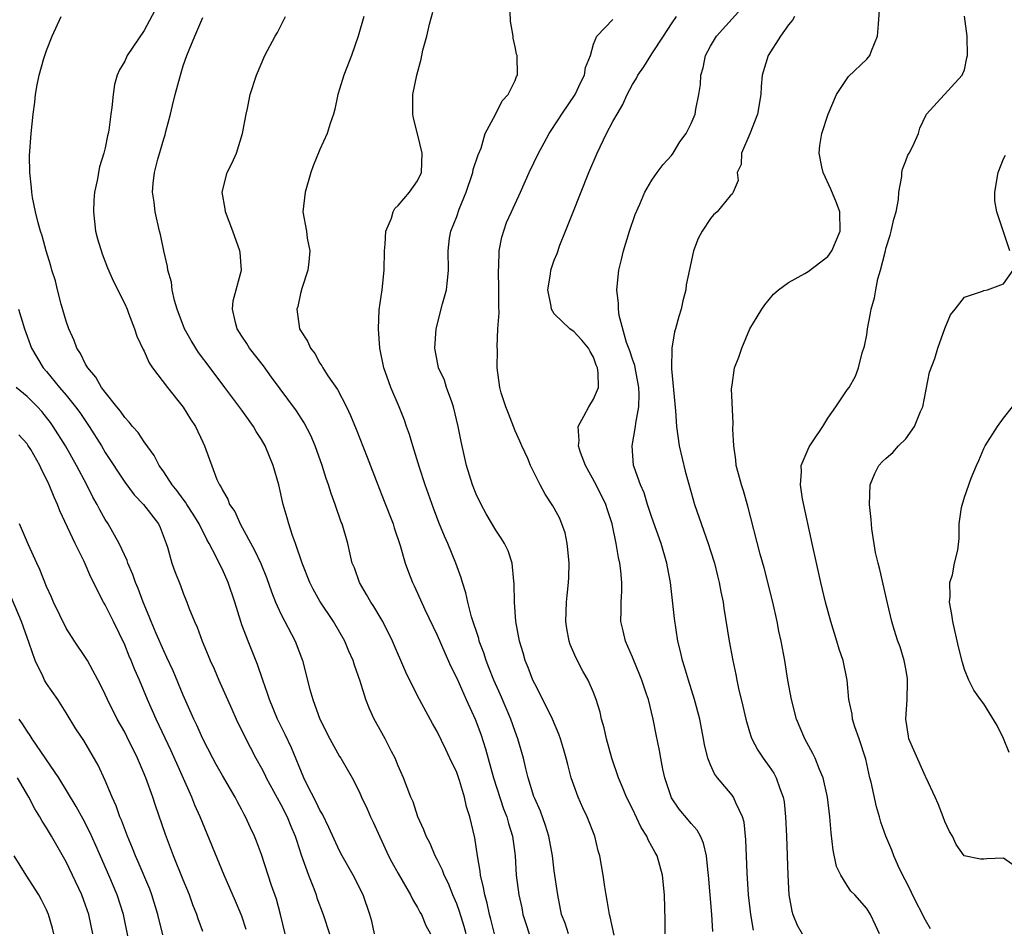
# Model space of a CAD drawing. Units: inches. Extents: x 2664000 to 2667000, y 1560000 to 1561272.
# Drawn here: x 2665226 to 2665327, y 1560438 to 1560531 of the extents above; entities that cross this region are included whole.
import ezdxf

# ---------------------------------------------------------------- set-up
doc = ezdxf.new("R2010")
doc.units = ezdxf.units.IN
doc.header["$MEASUREMENT"] = 0
doc.layers.add('LD26641560_2ft', color=153, linetype='Continuous')

msp = doc.modelspace()

# ---------------------------------------------------------------- linework, layer by layer
at = {"layer": 'LD26641560_2ft'}
for points, elevation in [([(2665240.87, 1560533.13), (2665239, 1560529.57), (2665237.26, 1560527), (2665237, 1560526.44), (2665236.46, 1560525.54), (2665236.23, 1560525), (2665235.97, 1560524.03), (2665235.81, 1560523), (2665235.68, 1560521.68), (2665235.58, 1560521), (2665235.37, 1560519.37), (2665235.3, 1560519), (2665235.23, 1560518.77), (2665235, 1560517.55), (2665234.88, 1560517), (2665234.41, 1560515.59), (2665234.18, 1560514.18), (2665233.9, 1560513), (2665233.83, 1560512.17), (2665233.79, 1560511), (2665234.02, 1560509), (2665234.22, 1560508.22), (2665234.68, 1560506.68), (2665235.25, 1560505.25), (2665235.84, 1560503.84), (2665237, 1560501.55), (2665237.24, 1560501), (2665237.4, 1560500.6), (2665238.01, 1560499), (2665238.25, 1560498.25), (2665238.89, 1560496.89), (2665239, 1560496.7), (2665239.51, 1560495.51), (2665239.86, 1560495), (2665241.37, 1560493), (2665242.98, 1560490.98), (2665243.74, 1560489.74), (2665244.24, 1560489), (2665245, 1560487.38), (2665245.19, 1560487), (2665246.44, 1560483.56), (2665246.7, 1560483), (2665246.83, 1560482.83), (2665247, 1560482.45), (2665247.56, 1560481.56), (2665247.75, 1560481), (2665248.27, 1560480.27), (2665248.84, 1560479), (2665250.31, 1560476.31), (2665250.95, 1560474.95), (2665251.53, 1560473.53), (2665252.05, 1560472.05), (2665252.46, 1560471), (2665253, 1560469.81), (2665254.46, 1560467), (2665255.21, 1560465), (2665255.97, 1560462.03), (2665256.27, 1560461), (2665257, 1560458.99), (2665258.01, 1560457), (2665259, 1560455.17), (2665259.12, 1560455), (2665260.29, 1560453), (2665261, 1560451.6), (2665261.25, 1560451), (2665261.82, 1560449.82), (2665262.16, 1560449), (2665262.44, 1560448.44), (2665264.03, 1560445), (2665264.36, 1560444.36), (2665265, 1560443.17), (2665266.27, 1560441), (2665266.5, 1560440.5), (2665267, 1560439.7), (2665267.24, 1560439.24), (2665267.39, 1560439), (2665267.85, 1560437.85), (2665268.33, 1560437)], 8568), ([(2665287.13, 1560436.87), (2665286.73, 1560438.73), (2665286.64, 1560439), (2665286.43, 1560440.43), (2665286.31, 1560441), (2665286.17, 1560441.83), (2665286.01, 1560443), (2665285.65, 1560445), (2665285.5, 1560445.5), (2665285.14, 1560447), (2665284.37, 1560449), (2665283.92, 1560449.92), (2665283.45, 1560451), (2665283, 1560452.22), (2665282.73, 1560453), (2665282.37, 1560454.37), (2665282.22, 1560455), (2665281.95, 1560455.95), (2665281.64, 1560457), (2665281.47, 1560457.47), (2665280.82, 1560459), (2665279.84, 1560461), (2665279, 1560462.61), (2665278.81, 1560463), (2665278.31, 1560464.31), (2665278.01, 1560465), (2665277.81, 1560465.81), (2665277.43, 1560467), (2665277.06, 1560469), (2665276.91, 1560471), (2665276.9, 1560472.9), (2665276.87, 1560473.13), (2665276.7, 1560475), (2665276.26, 1560476.26), (2665275.9, 1560477), (2665275.56, 1560477.56), (2665275, 1560478.38), (2665274.03, 1560480.03), (2665273.5, 1560481), (2665273, 1560482.07), (2665272.62, 1560483), (2665272, 1560485), (2665271.45, 1560487.45), (2665271.16, 1560489), (2665270.69, 1560491), (2665270.49, 1560491.51), (2665269.96, 1560493), (2665269.74, 1560493.74), (2665269.15, 1560495), (2665268.76, 1560497), (2665268.91, 1560499), (2665269.55, 1560501.55), (2665269.95, 1560503), (2665270.06, 1560503.94), (2665270.16, 1560505), (2665270.12, 1560507), (2665270.28, 1560508.28), (2665270.4, 1560509), (2665271, 1560510.5), (2665271.26, 1560511.26), (2665271.97, 1560513), (2665272.65, 1560515), (2665272.69, 1560515.31), (2665273.19, 1560516.81), (2665273.5, 1560517.5), (2665273.93, 1560519), (2665274.96, 1560520.96), (2665275.65, 1560522.35), (2665276.27, 1560523), (2665277, 1560524.46), (2665277.14, 1560524.86), (2665277.23, 1560525), (2665277.19, 1560527), (2665277.14, 1560527.14), (2665277, 1560527.9), (2665276.78, 1560528.78), (2665276.78, 1560529), (2665276.53, 1560530.53), (2665276.46, 1560532.46)], 8558), ([(2665262.58, 1560437), (2665262.3, 1560438.3), (2665262.12, 1560439), (2665261.41, 1560441), (2665260.4, 1560443), (2665259.27, 1560445), (2665259, 1560445.51), (2665257.91, 1560447.91), (2665257.25, 1560449.25), (2665257, 1560449.67), (2665256.58, 1560450.58), (2665255.65, 1560452.35), (2665255.34, 1560453), (2665254.07, 1560456.07), (2665253.44, 1560457.44), (2665252.66, 1560459), (2665251.83, 1560461), (2665251.64, 1560461.64), (2665251.14, 1560463), (2665250.59, 1560464.59), (2665249.63, 1560467), (2665249, 1560468.67), (2665248.88, 1560469), (2665248.28, 1560471), (2665247.61, 1560473), (2665247, 1560474.33), (2665246.77, 1560474.77), (2665246.36, 1560475.64), (2665245.65, 1560477), (2665245.42, 1560477.42), (2665244.62, 1560479), (2665244.01, 1560480.01), (2665243.37, 1560481), (2665243.24, 1560481.24), (2665243, 1560481.54), (2665242.38, 1560482.38), (2665241.87, 1560483), (2665241, 1560484.36), (2665240.54, 1560485), (2665240.03, 1560486.03), (2665239, 1560487.42), (2665238.37, 1560488.37), (2665237.79, 1560489), (2665237.45, 1560489.45), (2665237, 1560489.91), (2665236.56, 1560490.56), (2665236.19, 1560491), (2665235, 1560492.52), (2665234.64, 1560493), (2665234.05, 1560494.05), (2665233.21, 1560495), (2665233, 1560495.36), (2665232.46, 1560496.46), (2665232.11, 1560497), (2665231.81, 1560497.81), (2665231.27, 1560499), (2665231, 1560499.78), (2665230.49, 1560501.51), (2665230.11, 1560503), (2665229.9, 1560503.9), (2665229.55, 1560505), (2665229.44, 1560505.44), (2665228.95, 1560507), (2665228.54, 1560508.54), (2665228.37, 1560509), (2665228.13, 1560509.87), (2665227.86, 1560511), (2665227.56, 1560512.44), (2665227.48, 1560513), (2665227.46, 1560513.46), (2665227.27, 1560515), (2665227.25, 1560516.75), (2665227.42, 1560519), (2665227.62, 1560521), (2665227.78, 1560522.22), (2665227.85, 1560523), (2665228.02, 1560524.01), (2665228.24, 1560525), (2665228.71, 1560526.71), (2665229, 1560527.52), (2665229.58, 1560529), (2665230.49, 1560531)], 8570), ([(2665271.98, 1560437), (2665271.77, 1560437.77), (2665271.29, 1560439.29), (2665271, 1560440.07), (2665270.59, 1560441), (2665270.15, 1560442.15), (2665269.72, 1560443), (2665269.54, 1560443.54), (2665269, 1560444.62), (2665268.79, 1560445), (2665268.27, 1560446.27), (2665267.87, 1560447), (2665267.65, 1560447.65), (2665267.03, 1560449), (2665266.53, 1560450.53), (2665266.32, 1560451), (2665265.56, 1560453), (2665265, 1560454.22), (2665264.69, 1560455), (2665264.33, 1560455.67), (2665263.66, 1560457), (2665263, 1560458.21), (2665262.54, 1560459), (2665262.06, 1560460.06), (2665261.69, 1560461), (2665261.11, 1560462.89), (2665260.53, 1560464.53), (2665260.39, 1560465), (2665259.97, 1560465.97), (2665259.54, 1560467), (2665258.39, 1560469), (2665257, 1560471.09), (2665256.31, 1560472.31), (2665255.97, 1560473), (2665255.18, 1560475), (2665254.49, 1560477), (2665254.18, 1560477.82), (2665253.8, 1560479), (2665253.64, 1560479.64), (2665253.22, 1560481), (2665252.77, 1560483), (2665252.22, 1560485), (2665251.39, 1560487), (2665251, 1560487.65), (2665250.48, 1560488.48), (2665250.18, 1560489), (2665249, 1560490.66), (2665247.26, 1560493), (2665245.74, 1560495), (2665244.57, 1560496.57), (2665244.28, 1560497), (2665243.8, 1560497.8), (2665243.13, 1560499), (2665242.38, 1560501), (2665242.1, 1560501.9), (2665241.87, 1560503), (2665241.79, 1560503.79), (2665241.43, 1560505), (2665241.38, 1560505.38), (2665241, 1560507), (2665240.67, 1560508.67), (2665240.58, 1560509), (2665240.13, 1560511), (2665240.03, 1560511.97), (2665239.86, 1560513), (2665239.9, 1560513.9), (2665240.04, 1560515), (2665240.4, 1560516.4), (2665240.68, 1560517.32), (2665241, 1560518.46), (2665241.14, 1560518.86), (2665241.22, 1560519.22), (2665241.69, 1560521), (2665241.88, 1560521.88), (2665242.16, 1560523), (2665242.7, 1560525), (2665243, 1560525.93), (2665243.37, 1560527), (2665243.6, 1560527.6), (2665244.17, 1560529), (2665245, 1560530.91)], 8566), ([(2665274.89, 1560437), (2665274.51, 1560438.51), (2665274.37, 1560439), (2665274.13, 1560440.13), (2665273.87, 1560441), (2665273.76, 1560441.76), (2665273.44, 1560443), (2665273.41, 1560443.41), (2665273.13, 1560445), (2665272.85, 1560446.85), (2665272.34, 1560449), (2665272.01, 1560450.01), (2665271.79, 1560451), (2665271.28, 1560452.72), (2665271, 1560453.54), (2665270.31, 1560455), (2665269.88, 1560455.88), (2665269, 1560457.73), (2665268.54, 1560458.54), (2665267, 1560461.4), (2665265.8, 1560463.8), (2665264.44, 1560467), (2665263.44, 1560469), (2665263.28, 1560469.28), (2665262.53, 1560470.53), (2665262.21, 1560471), (2665261.78, 1560471.78), (2665261.05, 1560473), (2665260.52, 1560474.52), (2665260.31, 1560475), (2665260.08, 1560475.92), (2665259.84, 1560477), (2665259.26, 1560479), (2665259.18, 1560479.18), (2665258.56, 1560481), (2665258.13, 1560482.13), (2665257.89, 1560483), (2665257.65, 1560483.65), (2665257.23, 1560485), (2665256.5, 1560487), (2665256.05, 1560488.05), (2665255.37, 1560489.37), (2665254.58, 1560490.58), (2665252.05, 1560494.05), (2665251.2, 1560495.2), (2665249.79, 1560497), (2665249.5, 1560497.5), (2665249, 1560498.25), (2665248.53, 1560499), (2665248.34, 1560499.66), (2665248.04, 1560501), (2665248.12, 1560501.88), (2665248.95, 1560505), (2665248.82, 1560506.82), (2665248.8, 1560507), (2665248.07, 1560509), (2665247.31, 1560511), (2665247.28, 1560511.28), (2665246.99, 1560513), (2665247.5, 1560515), (2665248, 1560516), (2665248.44, 1560517), (2665249.08, 1560519), (2665249.43, 1560521), (2665249.57, 1560521.57), (2665249.86, 1560523), (2665250.5, 1560525), (2665251.34, 1560527), (2665252.42, 1560529), (2665252.64, 1560529.36), (2665253.47, 1560531)], 8564), ([(2665261.48, 1560531), (2665260.92, 1560529), (2665260.22, 1560527), (2665259.44, 1560525), (2665259, 1560523.54), (2665258.82, 1560523), (2665258.51, 1560521.49), (2665258.37, 1560521), (2665258.05, 1560520.05), (2665257.75, 1560519), (2665257, 1560517.39), (2665256.31, 1560515.69), (2665256.08, 1560515), (2665255.47, 1560513), (2665255.24, 1560511), (2665255.61, 1560509), (2665255.7, 1560508.3), (2665255.96, 1560507), (2665255.86, 1560505.86), (2665255.75, 1560505), (2665255.14, 1560503.14), (2665255, 1560502.61), (2665254.72, 1560501.28), (2665254.62, 1560501), (2665254.9, 1560499), (2665255, 1560498.82), (2665255.72, 1560497.72), (2665256.02, 1560497), (2665256.46, 1560496.46), (2665257, 1560495.49), (2665257.2, 1560495.2), (2665257.29, 1560495), (2665257.82, 1560494.18), (2665258.78, 1560492.78), (2665259.72, 1560491), (2665260.13, 1560490.13), (2665260.71, 1560488.71), (2665261.84, 1560485.84), (2665262.93, 1560483), (2665263.52, 1560481.52), (2665264.5, 1560479), (2665264.61, 1560478.61), (2665265.22, 1560476.78), (2665265.72, 1560475), (2665266.06, 1560474.06), (2665266.47, 1560473), (2665266.65, 1560472.65), (2665267, 1560471.91), (2665267.75, 1560470.25), (2665269, 1560467.62), (2665269.79, 1560465.79), (2665270.41, 1560464.41), (2665271, 1560463.2), (2665271.97, 1560461), (2665272.88, 1560459), (2665273.46, 1560457.46), (2665273.96, 1560455.96), (2665274.78, 1560453), (2665275.81, 1560449.81), (2665276.14, 1560449), (2665276.31, 1560448.31), (2665276.73, 1560447), (2665276.98, 1560445), (2665277.11, 1560443), (2665277.37, 1560441), (2665277.66, 1560439.66), (2665277.78, 1560439), (2665278.07, 1560438.07), (2665278.43, 1560437)], 8562), ([(2665282.47, 1560437), (2665282.1, 1560438.1), (2665281.75, 1560439), (2665281.36, 1560441), (2665281, 1560443.46), (2665280.8, 1560445), (2665280.44, 1560447), (2665280.11, 1560448.11), (2665279.58, 1560449.58), (2665279, 1560450.86), (2665278.91, 1560451.09), (2665278.32, 1560453), (2665278.07, 1560453.93), (2665277.83, 1560455), (2665277.28, 1560457), (2665277, 1560457.73), (2665276.56, 1560459), (2665275.49, 1560461.49), (2665274.8, 1560463), (2665274.3, 1560464.3), (2665274.01, 1560465), (2665273.78, 1560465.78), (2665273.32, 1560467), (2665273.26, 1560467.26), (2665272.52, 1560469.48), (2665272.13, 1560471), (2665271.94, 1560471.94), (2665271.59, 1560473), (2665271.47, 1560473.47), (2665270.91, 1560475), (2665270.08, 1560477), (2665269.74, 1560477.74), (2665269.16, 1560479.16), (2665268.61, 1560480.61), (2665267.79, 1560483), (2665267.21, 1560484.79), (2665266.51, 1560487), (2665266.18, 1560488.18), (2665265.86, 1560489), (2665265.65, 1560489.65), (2665265.12, 1560491), (2665264.26, 1560493), (2665263.85, 1560494.15), (2665263.53, 1560495), (2665263.13, 1560497), (2665262.99, 1560499.01), (2665263.07, 1560500.93), (2665263.37, 1560503), (2665263.59, 1560505), (2665263.61, 1560507), (2665263.69, 1560507.69), (2665263.75, 1560509), (2665264.34, 1560510.34), (2665264.51, 1560511), (2665264.66, 1560511.34), (2665265, 1560511.65), (2665266.18, 1560513), (2665267, 1560514.15), (2665267.39, 1560515), (2665267.47, 1560517), (2665267, 1560518.99), (2665266.59, 1560520.59), (2665266.51, 1560521), (2665266.52, 1560522.52), (2665266.5, 1560523), (2665266.91, 1560525), (2665267.36, 1560526.64), (2665267.54, 1560527.54), (2665267.93, 1560529), (2665268.21, 1560530.21), (2665268.57, 1560531.43)], 8560), ([(2665297.24, 1560437.24), (2665297.15, 1560439), (2665296.8, 1560443), (2665296.76, 1560443.24), (2665296.58, 1560445), (2665296.29, 1560446.29), (2665295.96, 1560447), (2665295.63, 1560447.63), (2665295, 1560448.32), (2665294.7, 1560448.7), (2665293.78, 1560449.78), (2665293, 1560450.95), (2665292.32, 1560453), (2665292.12, 1560453.88), (2665291.9, 1560455), (2665291.78, 1560455.78), (2665291.43, 1560457.43), (2665291.13, 1560459), (2665290.63, 1560461), (2665290.45, 1560461.55), (2665289.96, 1560463), (2665289.69, 1560463.69), (2665289.14, 1560465), (2665289, 1560465.36), (2665288.28, 1560467), (2665288.06, 1560468.06), (2665287.83, 1560469), (2665287.86, 1560470.14), (2665287.85, 1560471), (2665287.9, 1560472.1), (2665287.91, 1560473), (2665287.8, 1560474.2), (2665287.71, 1560475), (2665287.56, 1560475.56), (2665287.33, 1560477), (2665286.92, 1560479), (2665286.44, 1560480.44), (2665286.29, 1560481), (2665285.29, 1560483), (2665284.19, 1560485), (2665283.69, 1560486.31), (2665283.47, 1560487), (2665283.54, 1560487.54), (2665283.44, 1560489), (2665284.04, 1560490.04), (2665284.52, 1560491), (2665285, 1560491.78), (2665285.51, 1560493), (2665285.5, 1560494.5), (2665285.42, 1560495), (2665285.29, 1560495.29), (2665285, 1560496.11), (2665284.66, 1560496.66), (2665284.49, 1560497), (2665283.82, 1560497.82), (2665283, 1560498.71), (2665282.82, 1560498.82), (2665282.6, 1560499), (2665281, 1560500.55), (2665280.72, 1560501), (2665280.67, 1560501.33), (2665280.34, 1560503), (2665280.6, 1560504.6), (2665280.64, 1560505), (2665281, 1560506.03), (2665281.28, 1560506.72), (2665281.58, 1560507.58), (2665282.16, 1560509), (2665282.89, 1560510.89), (2665284.55, 1560515), (2665285.4, 1560517), (2665286.35, 1560519), (2665287, 1560520.23), (2665287.43, 1560521), (2665288.02, 1560521.98), (2665288.47, 1560523), (2665289, 1560524.02), (2665289.38, 1560524.62), (2665289.55, 1560525), (2665290.17, 1560525.83), (2665290.88, 1560527), (2665291, 1560527.16), (2665292.17, 1560529), (2665293, 1560530.25), (2665293.52, 1560531)], 8554), ([(2665301.39, 1560437.39), (2665301.13, 1560439), (2665300.88, 1560441), (2665300.74, 1560443.26), (2665300.62, 1560446.62), (2665300.44, 1560448.44), (2665300.29, 1560449), (2665299.59, 1560450.41), (2665299.36, 1560451), (2665299.22, 1560451.22), (2665297.7, 1560453), (2665297.4, 1560453.4), (2665297, 1560454.32), (2665296.73, 1560455), (2665296.39, 1560456.39), (2665296.29, 1560457), (2665295.9, 1560459), (2665295.37, 1560461), (2665294.73, 1560463), (2665294.35, 1560464.35), (2665294.12, 1560465), (2665293.93, 1560465.93), (2665293.65, 1560467), (2665293.3, 1560469.3), (2665292.89, 1560473), (2665292.6, 1560474.6), (2665292.54, 1560475), (2665291.96, 1560477), (2665291, 1560479.67), (2665290.56, 1560481), (2665290.2, 1560482.2), (2665289.84, 1560483), (2665289.18, 1560484.82), (2665289.12, 1560485), (2665288.97, 1560487), (2665289.33, 1560489), (2665289.34, 1560489.34), (2665289.65, 1560491), (2665289.69, 1560492.31), (2665289.66, 1560493), (2665289.34, 1560494.66), (2665289.25, 1560495.25), (2665289, 1560495.9), (2665288.73, 1560496.73), (2665288.41, 1560497.59), (2665287.65, 1560500.35), (2665287.58, 1560501), (2665287.59, 1560501.59), (2665287.4, 1560503), (2665287.62, 1560505), (2665287.89, 1560506.11), (2665288.09, 1560507), (2665288.71, 1560509), (2665289.29, 1560510.71), (2665289.76, 1560511.76), (2665290.27, 1560513), (2665291, 1560514.22), (2665291.54, 1560515), (2665292.15, 1560515.85), (2665293, 1560516.75), (2665293.19, 1560517), (2665293.85, 1560518.15), (2665294.5, 1560519), (2665295, 1560520.03), (2665295.42, 1560521), (2665295.51, 1560521.51), (2665295.81, 1560523), (2665295.98, 1560524.02), (2665296.02, 1560525), (2665296.25, 1560525.75), (2665296.5, 1560527), (2665297, 1560527.97), (2665297.6, 1560529), (2665300.18, 1560531.82)], 8552), ([(2665305.6, 1560531), (2665305.39, 1560530.61), (2665305, 1560530.16), (2665304.18, 1560529), (2665302.91, 1560527), (2665302.3, 1560525), (2665302.17, 1560523.83), (2665302.14, 1560523), (2665301.82, 1560521), (2665301.02, 1560518.98), (2665300.18, 1560517), (2665300.15, 1560515.85), (2665299.74, 1560515), (2665299.83, 1560514.18), (2665299.33, 1560513), (2665299.2, 1560512.8), (2665299, 1560512.62), (2665297.68, 1560511), (2665297.31, 1560510.69), (2665297, 1560510.3), (2665296.13, 1560509), (2665295.74, 1560508.26), (2665295.26, 1560507), (2665295, 1560505.87), (2665294.51, 1560503.49), (2665294.46, 1560503), (2665294.15, 1560501.85), (2665293.99, 1560501), (2665293.74, 1560500.26), (2665293.42, 1560499), (2665293.31, 1560498.69), (2665293.02, 1560497), (2665293, 1560494.9), (2665293.4, 1560490.6), (2665293.53, 1560489), (2665293.8, 1560487), (2665294.4, 1560484.4), (2665295, 1560482.23), (2665295.37, 1560481), (2665296.77, 1560477), (2665297, 1560476.26), (2665297.39, 1560475), (2665297.7, 1560473.7), (2665297.9, 1560473), (2665298.06, 1560472.06), (2665298.29, 1560471), (2665298.37, 1560470.37), (2665298.92, 1560467), (2665299.27, 1560465), (2665299.58, 1560463.58), (2665299.69, 1560463), (2665299.87, 1560462.13), (2665300.32, 1560460.32), (2665300.63, 1560459), (2665301, 1560457.69), (2665301.16, 1560457.16), (2665301.22, 1560457), (2665301.83, 1560455.83), (2665302.38, 1560455), (2665303, 1560454.16), (2665303.47, 1560453.47), (2665303.73, 1560453), (2665304.09, 1560451.91), (2665304.45, 1560451), (2665304.53, 1560450.53), (2665304.69, 1560449), (2665304.78, 1560447), (2665304.91, 1560443), (2665305.02, 1560441), (2665305.32, 1560439.32), (2665305.42, 1560439), (2665305.88, 1560437.88), (2665306.37, 1560437)], 8550), ([(2665314.31, 1560437), (2665313.88, 1560437.88), (2665313.39, 1560439), (2665313, 1560439.6), (2665311.78, 1560441), (2665311.38, 1560441.38), (2665311, 1560441.94), (2665310.33, 1560443), (2665309.91, 1560443.91), (2665309.57, 1560445.57), (2665309.36, 1560447.36), (2665309.22, 1560449), (2665308.99, 1560451), (2665308.54, 1560453), (2665308.17, 1560453.83), (2665307.7, 1560455), (2665307.49, 1560455.49), (2665306.65, 1560457), (2665305.81, 1560459), (2665305.28, 1560461), (2665304.92, 1560463), (2665304.6, 1560465), (2665304.22, 1560467), (2665304.01, 1560468.01), (2665303.82, 1560469), (2665303.38, 1560471), (2665302.49, 1560474.49), (2665302.08, 1560475.92), (2665300.83, 1560480.83), (2665300.39, 1560482.39), (2665300.18, 1560483), (2665299.86, 1560484.14), (2665299.64, 1560485), (2665299.58, 1560485.58), (2665299.37, 1560487), (2665299.3, 1560488.7), (2665299.33, 1560489.33), (2665299.14, 1560492.86), (2665299.22, 1560493.22), (2665299.45, 1560495), (2665299.89, 1560496.11), (2665300.19, 1560497), (2665301.04, 1560499), (2665301.79, 1560500.21), (2665302.26, 1560501), (2665302.56, 1560501.44), (2665303, 1560501.99), (2665303.46, 1560502.54), (2665303.97, 1560503), (2665305, 1560503.76), (2665306.66, 1560504.66), (2665307, 1560504.86), (2665309, 1560506.4), (2665309.43, 1560507), (2665310.27, 1560509), (2665310.25, 1560511), (2665309.9, 1560511.9), (2665309.32, 1560513.32), (2665308.52, 1560515), (2665308.39, 1560515.61), (2665308.14, 1560517), (2665308.21, 1560517.79), (2665308.4, 1560519), (2665309.04, 1560521), (2665309.89, 1560523), (2665311.14, 1560524.86), (2665313, 1560526.63), (2665313.31, 1560527), (2665313.47, 1560527.47), (2665314.09, 1560529), (2665314.21, 1560530.21), (2665314.3, 1560531.7)], 8548), ([(2665319.53, 1560437.53), (2665319, 1560438.39), (2665317.7, 1560441), (2665317.49, 1560441.49), (2665316.39, 1560443.61), (2665315.76, 1560445), (2665315.56, 1560445.56), (2665314.95, 1560447), (2665314.44, 1560448.44), (2665314.3, 1560449), (2665314, 1560450), (2665313.44, 1560452.56), (2665313.32, 1560453), (2665312.89, 1560454.89), (2665312.22, 1560457), (2665311.79, 1560458.21), (2665311.55, 1560459), (2665311.5, 1560459.5), (2665311.16, 1560461), (2665310.98, 1560463), (2665310.59, 1560465), (2665310.18, 1560466.18), (2665309.95, 1560467), (2665309.31, 1560469), (2665308.79, 1560471), (2665308.31, 1560473), (2665307.41, 1560477), (2665306.43, 1560481.57), (2665306.21, 1560483), (2665306.33, 1560484.33), (2665306.27, 1560485), (2665307.1, 1560486.9), (2665307.52, 1560487.52), (2665308.49, 1560489), (2665309, 1560489.85), (2665309.83, 1560491), (2665311, 1560492.76), (2665311.2, 1560493), (2665311.86, 1560494.14), (2665312.16, 1560495), (2665312.53, 1560496.53), (2665312.78, 1560497.22), (2665313, 1560498.39), (2665313.09, 1560499), (2665313.4, 1560500.6), (2665313.46, 1560501), (2665313.81, 1560502.19), (2665313.92, 1560503), (2665314.13, 1560504.13), (2665314.41, 1560505), (2665314.87, 1560506.87), (2665315, 1560507.34), (2665315.4, 1560508.6), (2665315.51, 1560509), (2665315.78, 1560510.22), (2665316.02, 1560511), (2665316.26, 1560512.26), (2665316.29, 1560513), (2665316.59, 1560514.59), (2665316.58, 1560515), (2665316.65, 1560515.35), (2665317, 1560516.21), (2665317.22, 1560516.78), (2665317.35, 1560517), (2665317.72, 1560517.72), (2665318.3, 1560519), (2665318.45, 1560519.55), (2665319.12, 1560521), (2665322.76, 1560525), (2665322.85, 1560525.15), (2665323, 1560525.55), (2665323.24, 1560526.76), (2665323.32, 1560527), (2665323.28, 1560529), (2665323, 1560531.04)], 8546), ([(2665292.37, 1560437), (2665292.37, 1560438.37), (2665292.27, 1560441), (2665292.08, 1560443), (2665291.53, 1560445), (2665291.33, 1560445.33), (2665291, 1560445.96), (2665290.62, 1560446.62), (2665290.48, 1560447), (2665289.9, 1560447.9), (2665289, 1560449.82), (2665288.41, 1560451), (2665287.97, 1560452.03), (2665287.57, 1560453), (2665286.89, 1560455), (2665286.36, 1560457), (2665286.12, 1560458.12), (2665285.85, 1560459), (2665285.7, 1560459.7), (2665285.27, 1560461), (2665285, 1560461.73), (2665284.46, 1560463), (2665283.93, 1560463.93), (2665283.24, 1560465.24), (2665282.64, 1560466.64), (2665282.52, 1560467), (2665282.28, 1560468.28), (2665282.17, 1560469), (2665282.24, 1560471), (2665282.33, 1560471.67), (2665282.46, 1560473), (2665282.49, 1560473.51), (2665282.53, 1560475), (2665282.4, 1560476.4), (2665282.31, 1560477), (2665282.1, 1560478.1), (2665281.55, 1560479.55), (2665281, 1560480.63), (2665280.86, 1560480.86), (2665280.05, 1560482.05), (2665279.54, 1560483), (2665278.57, 1560485), (2665278.28, 1560485.72), (2665277.68, 1560487), (2665277.48, 1560487.48), (2665277, 1560488.53), (2665276.81, 1560489), (2665276.31, 1560490.31), (2665276.03, 1560491), (2665275.57, 1560492.43), (2665275.43, 1560493), (2665275.16, 1560495), (2665275.17, 1560496.83), (2665275.14, 1560497.14), (2665275.23, 1560499), (2665275.35, 1560500.65), (2665275.31, 1560501.31), (2665275.33, 1560503), (2665275.27, 1560505), (2665275.31, 1560505.31), (2665275.36, 1560507), (2665275.61, 1560508.39), (2665276.12, 1560509.88), (2665276.61, 1560511), (2665277.54, 1560513), (2665278.43, 1560515), (2665279.37, 1560517), (2665279.96, 1560518.04), (2665280.46, 1560519), (2665281.48, 1560520.52), (2665281.78, 1560521), (2665283.13, 1560523), (2665283.72, 1560524.28), (2665284.1, 1560525), (2665284.21, 1560525.79), (2665284.7, 1560527), (2665285, 1560528.18), (2665285.35, 1560529), (2665287, 1560530.68)], 8556), ([(2665327.67, 1560507), (2665326.31, 1560511), (2665326.13, 1560512.13), (2665326.12, 1560513), (2665326.47, 1560515), (2665327, 1560516.43), (2665327.21, 1560516.79)], 8544), ([(2665329, 1560443.35), (2665327, 1560444.75), (2665325.31, 1560444.69), (2665325, 1560444.66), (2665324.66, 1560444.66), (2665322.99, 1560444.99), (2665322.15, 1560446.15), (2665321.77, 1560447), (2665321.48, 1560447.48), (2665321, 1560448.5), (2665320.82, 1560449), (2665320.31, 1560450.31), (2665320.01, 1560451), (2665319.08, 1560453), (2665319, 1560453.14), (2665317.81, 1560455.81), (2665317.32, 1560457), (2665317.26, 1560457.26), (2665316.99, 1560459), (2665317.13, 1560461), (2665317.19, 1560462.81), (2665317.19, 1560463), (2665317.17, 1560463.17), (2665317, 1560464.15), (2665316.84, 1560465), (2665316.41, 1560466.41), (2665316.2, 1560467), (2665315.82, 1560468.18), (2665315.58, 1560469), (2665315.13, 1560470.87), (2665314.34, 1560474.34), (2665314.16, 1560475), (2665313.91, 1560476.09), (2665313.51, 1560478.49), (2665313.46, 1560479.46), (2665313.28, 1560481), (2665313.36, 1560483), (2665313.82, 1560484.18), (2665314.24, 1560485), (2665314.6, 1560485.4), (2665315, 1560485.73), (2665315.66, 1560486.34), (2665316.24, 1560487), (2665317, 1560487.73), (2665317.9, 1560489), (2665318.51, 1560490.51), (2665318.73, 1560491), (2665319.43, 1560494.57), (2665319.96, 1560495.96), (2665320.29, 1560497), (2665321, 1560499.03), (2665321.58, 1560500.42), (2665322.05, 1560501), (2665323, 1560502.23), (2665324.87, 1560502.87), (2665325, 1560502.93), (2665325.38, 1560503), (2665327, 1560503.61), (2665328, 1560505)], 8544), ([(2665226.11, 1560501), (2665226.74, 1560499), (2665227.44, 1560497), (2665228.66, 1560495), (2665229, 1560494.63), (2665230.33, 1560493), (2665231, 1560492.21), (2665231.97, 1560491), (2665232.41, 1560490.41), (2665233.36, 1560489), (2665234.61, 1560487), (2665235, 1560486.34), (2665237, 1560483.27), (2665237.98, 1560481.98), (2665238.91, 1560481), (2665240.46, 1560479), (2665240.63, 1560478.63), (2665241.26, 1560477), (2665241.39, 1560476.61), (2665241.83, 1560475), (2665242.13, 1560474.13), (2665242.7, 1560472.7), (2665243, 1560471.9), (2665243.37, 1560471), (2665243.58, 1560470.42), (2665244.14, 1560469), (2665244.42, 1560468.42), (2665244.92, 1560467), (2665245.54, 1560465.54), (2665245.76, 1560465), (2665246.15, 1560464.15), (2665246.64, 1560463), (2665247.96, 1560460.04), (2665248.43, 1560459), (2665249.26, 1560457.26), (2665250.44, 1560455), (2665251, 1560453.98), (2665251.34, 1560453.34), (2665251.49, 1560453), (2665253, 1560450.25), (2665253.65, 1560449), (2665254.03, 1560448.03), (2665254.47, 1560447), (2665254.59, 1560446.59), (2665255.09, 1560445.09), (2665255.81, 1560443), (2665256.36, 1560441.64), (2665256.6, 1560441), (2665256.69, 1560440.69), (2665257.33, 1560439), (2665257.99, 1560437)], 8572), ([(2665253.42, 1560437), (2665252.95, 1560439), (2665252.54, 1560440.54), (2665252.05, 1560441.95), (2665251, 1560445.12), (2665250.5, 1560446.5), (2665250.3, 1560447), (2665249.88, 1560447.88), (2665249.38, 1560449), (2665249.24, 1560449.24), (2665249, 1560449.71), (2665248.54, 1560450.54), (2665248.31, 1560451), (2665247, 1560453.24), (2665246.36, 1560454.36), (2665246.02, 1560455), (2665244.99, 1560457), (2665244.38, 1560458.38), (2665244.09, 1560459), (2665243, 1560461.46), (2665241.95, 1560463.95), (2665241.33, 1560465.33), (2665241, 1560466), (2665240.21, 1560467.79), (2665239.7, 1560469), (2665239.52, 1560469.52), (2665238.9, 1560471), (2665238.39, 1560472.39), (2665238.12, 1560473), (2665237.84, 1560473.84), (2665237.33, 1560475), (2665237.25, 1560475.25), (2665236.43, 1560477), (2665235.29, 1560479), (2665235, 1560479.46), (2665234.44, 1560480.44), (2665234.17, 1560481), (2665233.74, 1560481.74), (2665233.12, 1560483), (2665232.07, 1560485), (2665230.95, 1560487), (2665229.69, 1560489), (2665229.4, 1560489.4), (2665229, 1560489.91), (2665228.51, 1560490.51), (2665228.06, 1560491), (2665227, 1560492.05), (2665225.89, 1560493)], 8574), ([(2665327.59, 1560455.59), (2665327, 1560457.02), (2665326.34, 1560458.34), (2665325, 1560460.57), (2665324.66, 1560461), (2665323.98, 1560461.98), (2665323.45, 1560463), (2665323, 1560464.08), (2665322.79, 1560464.79), (2665322.41, 1560466.41), (2665321.82, 1560469), (2665321.72, 1560469.72), (2665321.49, 1560471), (2665321.56, 1560471.56), (2665321.5, 1560473), (2665321.79, 1560473.79), (2665321.97, 1560475), (2665322.32, 1560476.32), (2665322.48, 1560477.52), (2665322.47, 1560479), (2665322.69, 1560480.69), (2665323, 1560481.74), (2665323.71, 1560483.71), (2665324.23, 1560485), (2665324.48, 1560485.52), (2665325, 1560486.75), (2665325.12, 1560487), (2665326.39, 1560489), (2665327, 1560489.84), (2665327.92, 1560491)], 8542), ([(2665249.44, 1560437.44), (2665249, 1560438.8), (2665248.93, 1560439), (2665248.35, 1560440.35), (2665247.18, 1560443), (2665244.73, 1560449), (2665244.2, 1560450.2), (2665243.88, 1560451), (2665241.75, 1560455.75), (2665240.21, 1560459), (2665239.32, 1560461), (2665238.5, 1560463), (2665238.04, 1560464.05), (2665237.67, 1560465), (2665237.47, 1560465.47), (2665237, 1560466.6), (2665235.85, 1560469), (2665235, 1560470.7), (2665234.82, 1560471), (2665233.54, 1560473.54), (2665232.85, 1560475.15), (2665231.92, 1560477), (2665230.36, 1560480.36), (2665230.13, 1560481), (2665229.76, 1560481.76), (2665229.28, 1560483), (2665229, 1560483.59), (2665228.51, 1560484.51), (2665228.3, 1560485), (2665227.37, 1560486.63), (2665227.09, 1560487.09), (2665227, 1560487.21), (2665226.15, 1560488.15)], 8576), ([(2665245, 1560437.23), (2665244.53, 1560438.53), (2665244.38, 1560439), (2665243.99, 1560439.99), (2665243.64, 1560441), (2665243, 1560442.52), (2665241.99, 1560445), (2665241.17, 1560447.17), (2665240.14, 1560450.14), (2665239.88, 1560451), (2665239.17, 1560453), (2665238.51, 1560454.51), (2665238.32, 1560455), (2665237.23, 1560457.23), (2665237, 1560457.66), (2665236.23, 1560459), (2665235.23, 1560461), (2665235, 1560461.54), (2665234.53, 1560462.53), (2665233.18, 1560465), (2665233, 1560465.32), (2665231.85, 1560467), (2665231, 1560468.32), (2665229.71, 1560471), (2665229.5, 1560471.5), (2665229, 1560472.58), (2665228.32, 1560474.32), (2665227.99, 1560475), (2665227.14, 1560476.86), (2665226.22, 1560479)], 8578), ([(2665240.89, 1560436.89), (2665240.4, 1560439), (2665239.79, 1560441), (2665239.57, 1560441.57), (2665238.37, 1560444.37), (2665238.09, 1560445), (2665237.79, 1560445.79), (2665237.28, 1560447), (2665236.66, 1560448.66), (2665236.51, 1560449), (2665236.12, 1560450.12), (2665235.71, 1560451), (2665235, 1560452.71), (2665234.28, 1560454.28), (2665232.81, 1560456.81), (2665232, 1560458), (2665231, 1560459.64), (2665230.14, 1560461), (2665229, 1560462.66), (2665228.8, 1560463), (2665228.65, 1560463.35), (2665227.83, 1560465), (2665227.22, 1560466.78), (2665226.43, 1560469), (2665225.42, 1560471.42)], 8580), ([(2665237.37, 1560436.63), (2665236.87, 1560439), (2665236.23, 1560441), (2665235.37, 1560443), (2665234.04, 1560446.04), (2665233.42, 1560447.42), (2665232.74, 1560448.74), (2665232.04, 1560450.04), (2665230.24, 1560453), (2665227.51, 1560457), (2665227.33, 1560457.33), (2665227, 1560457.77), (2665226.53, 1560458.53), (2665226.19, 1560459)], 8582), ([(2665233.72, 1560437), (2665233.31, 1560439), (2665233, 1560439.93), (2665232.6, 1560441), (2665231, 1560444.38), (2665230.04, 1560446.04), (2665229.52, 1560447), (2665229, 1560447.87), (2665228.55, 1560448.55), (2665228.3, 1560449), (2665227.8, 1560449.8), (2665227.17, 1560451), (2665226.03, 1560453)], 8584), ([(2665229.75, 1560437), (2665229.6, 1560437.6), (2665229.21, 1560439), (2665229, 1560439.45), (2665228.49, 1560440.49), (2665228.19, 1560441), (2665226.9, 1560443), (2665225.67, 1560445)], 8586)]:
    msp.add_lwpolyline(points, dxfattribs=dict(at, elevation=elevation))

doc.saveas('drawing.dxf')
